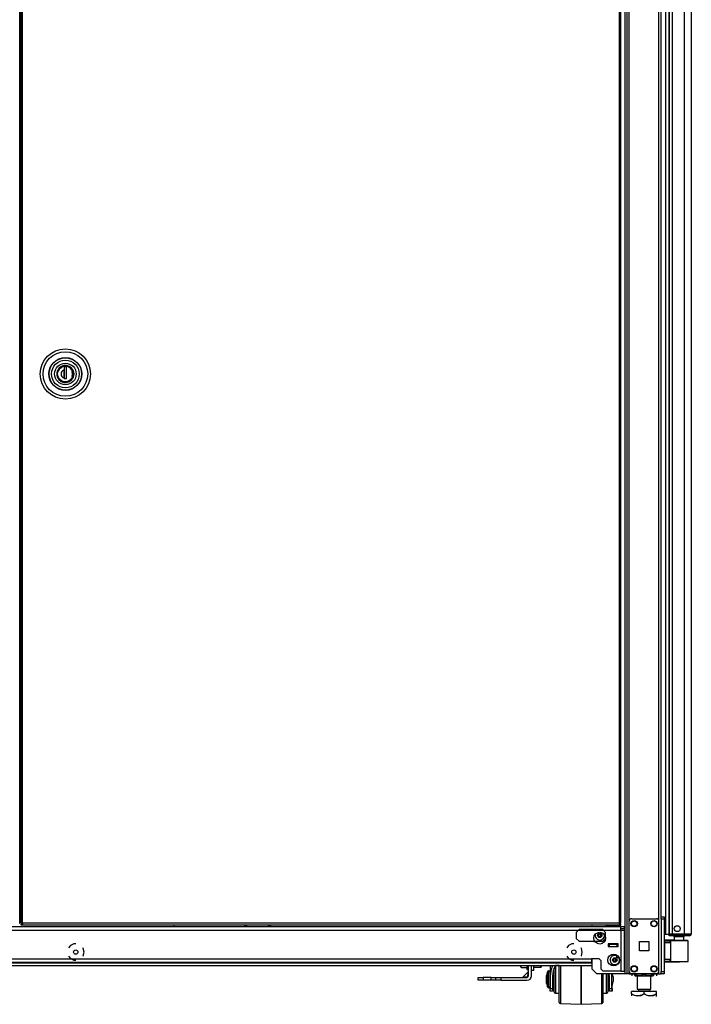
# Model space of a CAD drawing. Units: inches. Extents: x 24 to 308, y 13 to 260.
# Drawn here: x 208 to 235, y 94 to 134 of the extents above; entities that cross this region are included whole.
import ezdxf

# ---------------------------------------------------------------- set-up
doc = ezdxf.new("R2010")
doc.units = ezdxf.units.IN
doc.header["$MEASUREMENT"] = 0
doc.layers.add('TFR-TRI', color=7, linetype='Continuous')

msp = doc.modelspace()

# ---------------------------------------------------------------- linework, layer by layer
at = {"layer": 'TFR-TRI', "color": 18, "linetype": 'Continuous'}
for p, q in [((232.614, 179.204), (232.614, 95.63)), ((232.708, 95.63), (232.708, 179.204)), ((235.191, 178.935), (235.191, 97.22)), ((208.332, 97.651), (208.332, 178.38)), ((208.373, 178.38), (208.373, 97.651)), ((208.436, 97.651), (208.436, 178.38)), ((232.307, 178.38), (232.307, 97.651)), ((232.37, 97.651), (232.37, 178.38)), ((232.535, 178.314), (232.535, 95.63)), ((208.342, 177.582), (208.342, 98.449)), ((233.896, 97.74), (233.896, 177.094)), ((233.99, 97.911), (233.99, 177.038)), ((234.153, 176.75), (234.153, 97.22)), ((234.305, 176.762), (234.305, 97.22)), ((234.305, 97.22), (234.305, 176.75)), ((234.443, 97.22), (234.443, 176.75)), ((234.916, 97.22), (234.916, 176.775)), ((209.883, 119.851), (209.823, 119.744)), ((209.855, 119.746), (209.885, 119.803)), ((209.896, 119.804), (209.859, 119.731)), ((209.977, 119.93), (209.883, 119.851)), ((209.885, 119.803), (209.926, 119.854)), ((209.952, 119.866), (209.896, 119.804)), ((209.926, 119.854), (209.977, 119.895)), ((210.023, 119.91), (209.952, 119.866)), ((210.085, 119.97), (209.977, 119.93)), ((209.977, 119.895), (210.033, 119.924)), ((210.1, 119.934), (210.023, 119.91)), ((210.033, 119.924), (210.15, 119.947)), ((210.201, 119.972), (210.085, 119.97)), ((210.1, 119.722), (210.1, 119.81)), ((210.199, 119.911), (210.101, 119.911)), ((210.101, 119.911), (210.101, 119.796)), ((210.101, 119.803), (210.102, 119.803)), ((210.101, 119.796), (210.101, 119.628)), ((210.102, 119.911), (210.102, 119.447)), ((210.15, 119.947), (210.267, 119.924)), ((210.199, 119.447), (210.199, 119.911)), ((210.317, 119.933), (210.201, 119.972)), ((210.267, 119.924), (210.323, 119.895)), ((210.413, 119.856), (210.317, 119.933)), ((210.323, 119.895), (210.374, 119.854)), ((210.401, 119.809), (210.34, 119.872)), ((210.374, 119.854), (210.415, 119.803)), ((210.441, 119.731), (210.401, 119.809)), ((210.472, 119.757), (210.413, 119.856)), ((210.415, 119.803), (210.445, 119.746)), ((209.823, 119.744), (209.804, 119.63)), ((209.804, 119.63), (209.823, 119.516)), ((209.823, 119.516), (209.883, 119.409)), ((209.833, 119.63), (209.855, 119.746)), ((209.855, 119.513), (209.833, 119.63)), ((209.885, 119.456), (209.855, 119.513)), ((209.903, 119.446), (209.859, 119.528)), ((209.883, 119.409), (209.977, 119.329)), ((209.926, 119.406), (209.885, 119.456)), ((209.972, 119.378), (209.903, 119.446)), ((209.977, 119.364), (209.926, 119.406)), ((210.059, 119.335), (209.972, 119.378)), ((210.1, 119.634), (210.1, 119.722)), ((210.102, 119.646), (210.1, 119.646)), ((210.1, 119.54), (210.1, 119.634)), ((210.1, 119.579), (210.102, 119.579)), ((210.1, 119.449), (210.1, 119.54)), ((210.102, 119.527), (210.1, 119.527)), ((210.101, 119.628), (210.101, 119.464)), ((210.101, 119.447), (210.101, 119.464)), ((210.101, 119.447), (210.199, 119.447)), ((210.161, 119.447), (210.199, 119.459)), ((210.328, 119.378), (210.241, 119.335)), ((210.317, 119.326), (210.413, 119.404)), ((210.374, 119.406), (210.323, 119.364)), ((210.398, 119.446), (210.328, 119.378)), ((210.415, 119.456), (210.374, 119.406)), ((210.441, 119.528), (210.398, 119.446)), ((210.413, 119.404), (210.472, 119.503)), ((210.445, 119.513), (210.415, 119.456)), ((210.437, 119.63), (210.419, 119.731)), ((210.419, 119.528), (210.437, 119.63)), ((210.445, 119.746), (210.467, 119.63)), ((210.467, 119.63), (210.445, 119.513)), ((210.496, 119.63), (210.472, 119.757)), ((210.472, 119.503), (210.496, 119.63)), ((210.033, 119.335), (209.977, 119.364)), ((209.977, 119.329), (210.085, 119.289)), ((210.15, 119.313), (210.033, 119.335)), ((210.15, 119.322), (210.059, 119.335)), ((210.085, 119.289), (210.201, 119.287)), ((210.267, 119.335), (210.15, 119.313)), ((210.241, 119.335), (210.15, 119.322)), ((210.201, 119.287), (210.317, 119.326)), ((210.323, 119.364), (210.267, 119.335)), ((208.337, 98.449), (208.332, 98.449)), ((208.373, 98.39), (208.332, 98.39)), ((208.342, 98.449), (208.337, 98.449)), ((208.342, 98.449), (208.373, 98.449)), ((208.332, 97.819), (208.373, 97.819)), ((232.709, 95.728), (232.709, 97.736)), ((232.807, 97.835), (233.798, 97.835)), ((233.896, 95.728), (233.896, 97.736)), ((233.99, 97.882), (233.99, 97.911)), ((233.99, 97.911), (234.108, 97.911)), ((233.99, 97.813), (233.99, 97.882)), ((233.99, 97.813), (233.99, 95.728)), ((234.108, 97.813), (233.99, 97.813)), ((234.108, 97.911), (234.108, 97.882)), ((234.108, 97.882), (234.108, 97.813)), ((234.108, 97.813), (234.108, 95.728)), ((232.374, 97.51), (188.756, 97.51)), ((188.756, 97.372), (232.374, 97.372)), ((208.313, 97.651), (208.332, 97.651)), ((208.392, 97.651), (208.373, 97.651)), ((208.373, 97.62), (208.373, 97.588)), ((208.373, 97.62), (208.436, 97.62)), ((208.373, 97.588), (208.436, 97.588)), ((208.436, 97.651), (208.392, 97.651)), ((232.307, 97.651), (208.436, 97.651)), ((208.436, 97.651), (208.436, 97.607)), ((208.436, 97.607), (208.436, 97.588)), ((208.436, 97.588), (232.307, 97.588)), ((214.502, 97.51), (214.502, 97.588)), ((217.31, 97.588), (217.31, 97.51)), ((217.33, 97.588), (217.33, 97.51)), ((217.369, 97.51), (217.369, 97.588)), ((217.396, 97.588), (217.396, 97.51)), ((218.272, 97.51), (218.272, 97.588)), ((218.3, 97.588), (218.3, 97.51)), ((218.338, 97.588), (218.338, 97.51)), ((218.358, 97.588), (218.358, 97.51)), ((230.583, 97.285), (230.701, 97.403)), ((231.646, 97.403), (230.701, 97.403)), ((231.212, 97.589), (231.212, 97.51)), ((231.646, 97.403), (231.764, 97.285)), ((231.842, 97.588), (231.778, 97.551)), ((231.778, 97.551), (231.855, 97.573)), ((231.778, 97.551), (231.778, 97.51)), ((231.855, 97.573), (231.922, 97.551)), ((231.922, 97.551), (231.96, 97.561)), ((231.922, 97.551), (231.922, 97.51)), ((231.96, 97.561), (232.107, 97.571)), ((232.107, 97.571), (232.211, 97.551)), ((232.211, 97.551), (232.288, 97.573)), ((232.211, 97.551), (232.211, 97.51)), ((232.288, 97.573), (232.355, 97.551)), ((232.355, 97.551), (232.29, 97.588)), ((232.307, 97.651), (232.307, 97.607)), ((232.307, 97.651), (232.351, 97.651)), ((232.37, 97.62), (232.307, 97.62)), ((232.307, 97.607), (232.307, 97.588)), ((232.37, 97.588), (232.307, 97.588)), ((232.351, 97.651), (232.37, 97.651)), ((232.355, 97.551), (232.355, 97.51)), ((232.37, 97.588), (232.37, 97.62)), ((232.374, 97.469), (232.374, 97.51)), ((232.512, 97.51), (232.374, 97.51)), ((232.374, 97.372), (232.374, 97.469)), ((232.512, 97.431), (232.374, 97.431)), ((232.374, 97.372), (232.374, 95.734)), ((232.374, 97.372), (232.472, 97.372)), ((232.472, 97.372), (232.512, 97.372)), ((232.512, 97.431), (232.512, 97.51)), ((232.512, 95.734), (232.512, 97.372)), ((230.583, 97.285), (230.583, 97.049)), ((230.701, 96.931), (230.583, 97.049)), ((230.701, 96.931), (231.646, 96.931)), ((231.764, 97.049), (231.646, 96.931)), ((231.764, 97.049), (231.764, 97.285)), ((233.115, 96.545), (233.115, 96.919)), ((233.115, 96.919), (233.489, 96.919)), ((233.489, 96.919), (233.489, 96.545)), ((234.108, 97.22), (234.131, 97.22)), ((234.124, 96.915), (234.108, 96.915)), ((234.124, 96.972), (234.124, 96.978)), ((234.512, 96.974), (234.124, 96.978)), ((234.124, 96.97), (234.124, 96.972)), ((234.124, 96.97), (234.346, 96.971)), ((234.124, 96.95), (234.124, 96.97)), ((234.341, 96.951), (234.124, 96.95)), ((234.124, 96.885), (234.124, 96.95)), ((234.131, 97.22), (234.153, 97.22)), ((234.153, 97.22), (234.305, 97.22)), ((234.346, 97.22), (234.305, 97.22)), ((234.351, 97.189), (234.305, 97.189)), ((234.305, 97.149), (234.305, 97.189)), ((234.351, 97.149), (234.305, 97.149)), ((234.343, 96.965), (234.341, 96.951)), ((234.341, 96.877), (234.341, 96.951)), ((234.37, 96.951), (234.341, 96.951)), ((234.346, 96.971), (234.343, 96.965)), ((234.443, 97.22), (234.346, 97.22)), ((234.346, 96.971), (234.39, 96.971)), ((234.463, 97.189), (234.351, 97.189)), ((234.463, 97.149), (234.351, 97.149)), ((234.37, 96.127), (234.37, 96.951)), ((234.397, 96.951), (234.37, 96.951)), ((234.39, 96.971), (234.415, 96.971)), ((234.471, 96.952), (234.397, 96.951)), ((234.415, 96.971), (234.485, 96.971)), ((234.916, 97.22), (234.443, 97.22)), ((234.904, 97.189), (234.463, 97.189)), ((234.463, 97.149), (234.463, 97.189)), ((234.904, 97.149), (234.463, 97.149)), ((234.583, 96.952), (234.471, 96.952)), ((234.485, 96.971), (234.59, 96.972)), ((234.512, 97.11), (234.512, 96.971)), ((234.548, 97.11), (234.512, 97.11)), ((234.641, 97.11), (234.548, 97.11)), ((234.715, 96.953), (234.583, 96.952)), ((234.59, 96.972), (234.715, 96.972)), ((234.757, 97.11), (234.641, 97.11)), ((234.715, 96.972), (234.839, 96.971)), ((234.715, 96.972), (234.715, 96.971)), ((234.715, 96.971), (234.715, 96.968)), ((234.715, 96.968), (234.715, 96.963)), ((234.715, 96.963), (234.715, 96.957)), ((234.715, 96.957), (234.715, 96.954)), ((234.715, 96.954), (234.715, 96.953)), ((234.846, 96.952), (234.715, 96.953)), ((234.85, 97.11), (234.757, 97.11)), ((234.839, 96.971), (234.945, 96.97)), ((234.958, 96.951), (234.846, 96.952)), ((234.886, 97.11), (234.85, 97.11)), ((234.886, 96.951), (234.886, 97.11)), ((235.057, 97.189), (234.904, 97.189)), ((234.904, 97.149), (234.904, 97.189)), ((235.057, 97.149), (234.904, 97.149)), ((235.053, 97.22), (234.916, 97.22)), ((234.945, 96.97), (235.015, 96.97)), ((235.033, 96.95), (234.958, 96.951)), ((235.015, 96.97), (235.04, 96.97)), ((235.059, 96.95), (235.033, 96.95)), ((235.154, 97.22), (235.053, 97.22)), ((235.12, 97.189), (235.057, 97.189)), ((235.12, 97.149), (235.057, 97.149)), ((235.059, 96.129), (235.059, 96.95)), ((235.12, 97.149), (235.12, 97.189)), ((235.191, 97.22), (235.154, 97.22)), ((210.356, 96.763), (210.278, 96.666)), ((210.49, 96.828), (210.356, 96.763)), ((210.565, 96.828), (210.49, 96.828)), ((210.868, 96.646), (210.852, 96.666)), ((210.901, 96.501), (210.868, 96.646)), ((230.283, 96.763), (230.205, 96.666)), ((230.418, 96.828), (230.283, 96.763)), ((230.492, 96.828), (230.418, 96.828)), ((230.795, 96.646), (230.779, 96.666)), ((230.828, 96.501), (230.795, 96.646)), ((231.87, 96.836), (231.87, 96.718)), ((232.263, 96.836), (231.87, 96.836)), ((231.87, 96.797), (231.909, 96.797)), ((231.87, 96.718), (231.909, 96.718)), ((232.224, 96.797), (231.909, 96.797)), ((231.909, 96.797), (231.909, 96.718)), ((231.909, 96.718), (232.224, 96.718)), ((231.938, 96.836), (231.938, 96.826)), ((231.938, 96.826), (231.976, 96.826)), ((231.983, 96.816), (231.948, 96.816)), ((231.971, 96.816), (231.971, 96.797)), ((231.976, 96.826), (232.066, 96.826)), ((232.066, 96.816), (231.983, 96.816)), ((232.066, 96.826), (232.157, 96.826)), ((232.15, 96.816), (232.066, 96.816)), ((232.184, 96.816), (232.15, 96.816)), ((232.157, 96.826), (232.194, 96.826)), ((232.161, 96.797), (232.161, 96.816)), ((232.194, 96.826), (232.194, 96.836)), ((232.224, 96.797), (232.263, 96.797)), ((232.224, 96.718), (232.224, 96.797)), ((232.224, 96.718), (232.263, 96.718)), ((232.263, 96.718), (232.263, 96.836)), ((233.489, 96.545), (233.115, 96.545)), ((234.108, 96.754), (234.124, 96.754)), ((234.124, 96.655), (234.108, 96.655)), ((234.124, 96.865), (234.124, 96.885)), ((234.341, 96.877), (234.124, 96.885)), ((234.124, 96.865), (234.124, 96.213)), ((234.37, 96.857), (234.124, 96.865)), ((234.37, 96.876), (234.341, 96.877)), ((189.937, 96.234), (231.193, 96.234)), ((210.278, 96.335), (210.356, 96.238)), ((210.356, 96.238), (210.49, 96.173)), ((210.49, 96.173), (210.565, 96.173)), ((210.852, 96.335), (210.868, 96.355)), ((210.868, 96.355), (210.901, 96.501)), ((230.205, 96.335), (230.283, 96.238)), ((230.283, 96.238), (230.418, 96.173)), ((230.418, 96.173), (230.492, 96.173)), ((230.779, 96.335), (230.795, 96.355)), ((230.795, 96.355), (230.828, 96.501)), ((231.508, 96.234), (231.193, 96.234)), ((231.193, 96.234), (231.193, 96.137)), ((231.193, 96.137), (231.193, 96.096)), ((231.212, 96.235), (231.212, 95.827)), ((231.508, 96.234), (231.587, 96.155)), ((231.587, 95.813), (231.587, 96.155)), ((232.199, 96.388), (232.199, 96.318)), ((232.199, 96.318), (232.199, 96.278)), ((232.199, 96.278), (232.301, 96.278)), ((234.108, 96.423), (234.124, 96.423)), ((234.124, 96.325), (234.108, 96.324)), ((234.108, 96.164), (234.124, 96.163)), ((234.124, 96.213), (234.37, 96.222)), ((234.124, 96.194), (234.124, 96.213)), ((234.124, 96.194), (234.341, 96.202)), ((234.124, 96.128), (234.124, 96.194)), ((234.124, 96.109), (234.124, 96.128)), ((234.124, 96.128), (234.341, 96.128)), ((234.341, 96.202), (234.37, 96.203)), ((234.341, 96.128), (234.341, 96.202)), ((234.341, 96.128), (234.37, 96.127)), ((234.341, 96.128), (234.343, 96.114)), ((234.37, 96.127), (234.397, 96.127)), ((234.397, 96.127), (234.471, 96.127)), ((234.471, 96.127), (234.583, 96.126)), ((234.715, 96.126), (234.846, 96.127)), ((234.846, 96.127), (234.958, 96.128)), ((234.958, 96.128), (235.033, 96.129)), ((235.033, 96.129), (235.059, 96.129)), ((189.937, 96.096), (231.193, 96.096)), ((193.385, 95.962), (231.212, 95.962)), ((193.582, 96.072), (231.212, 96.072)), ((228.363, 95.921), (228.381, 95.883)), ((228.364, 95.962), (228.364, 95.936)), ((228.364, 95.944), (228.384, 95.876)), ((228.366, 95.927), (228.364, 95.936)), ((228.384, 95.876), (228.366, 95.927)), ((228.384, 95.876), (228.613, 95.876)), ((228.613, 95.962), (228.613, 95.845)), ((228.613, 95.845), (228.613, 95.803)), ((228.613, 95.803), (228.675, 95.803)), ((228.675, 95.547), (228.675, 95.962)), ((228.794, 95.767), (228.794, 95.962)), ((228.794, 95.547), (228.794, 95.767)), ((228.872, 95.767), (228.794, 95.767)), ((228.872, 95.962), (228.872, 95.767)), ((228.872, 95.902), (228.882, 95.892)), ((228.882, 95.962), (228.882, 95.91)), ((228.882, 95.91), (228.882, 95.892)), ((228.882, 95.892), (229.173, 95.892)), ((229.173, 95.91), (229.173, 95.962)), ((229.173, 95.892), (229.173, 95.91)), ((229.173, 95.892), (229.183, 95.902)), ((229.183, 95.962), (229.183, 95.917)), ((229.183, 95.917), (229.183, 95.902)), ((229.493, 95.75), (229.481, 95.75)), ((229.481, 95.75), (229.481, 95.716)), ((229.494, 95.75), (229.493, 95.75)), ((229.493, 95.716), (229.493, 95.75)), ((229.543, 95.962), (229.543, 95.52)), ((229.569, 95.746), (229.543, 95.52)), ((229.644, 95.962), (229.569, 95.746)), ((229.671, 95.747), (229.643, 95.52)), ((229.707, 95.855), (229.655, 95.66)), ((229.754, 95.962), (229.671, 95.747)), ((229.705, 95.739), (229.705, 95.855)), ((229.705, 95.575), (229.705, 95.739)), ((229.707, 95.775), (229.707, 95.859)), ((229.707, 95.66), (229.707, 95.775)), ((229.905, 95.96), (229.755, 95.96)), ((229.755, 95.96), (229.755, 95.926)), ((229.755, 95.926), (229.755, 95.831)), ((229.755, 95.831), (229.755, 95.685)), ((229.905, 95.74), (229.905, 95.962)), ((229.905, 95.492), (229.905, 95.74)), ((229.954, 95.962), (229.954, 95.727)), ((230.78, 95.962), (230.78, 95.72)), ((230.78, 95.72), (230.78, 95.962)), ((231.212, 95.827), (231.409, 95.63)), ((231.587, 95.813), (231.666, 95.734)), ((232.374, 95.734), (231.666, 95.734)), ((232.374, 95.734), (232.472, 95.734)), ((232.472, 95.734), (232.512, 95.734)), ((234.124, 96.109), (234.124, 96.106)), ((234.346, 96.108), (234.124, 96.109)), ((234.124, 96.106), (234.124, 96.101)), ((234.124, 96.101), (234.715, 96.106)), ((234.343, 96.114), (234.346, 96.108)), ((234.39, 96.108), (234.346, 96.108)), ((234.415, 96.108), (234.39, 96.108)), ((234.485, 96.107), (234.415, 96.108)), ((234.59, 96.107), (234.485, 96.107)), ((234.583, 96.126), (234.715, 96.126)), ((234.715, 96.106), (234.59, 96.107)), ((234.715, 96.106), (234.715, 96.126)), ((234.715, 96.126), (234.715, 96.124)), ((234.715, 96.124), (234.715, 96.122)), ((234.715, 96.122), (234.715, 96.115)), ((234.715, 96.115), (234.715, 96.111)), ((234.715, 96.111), (234.715, 96.107)), ((234.84, 96.107), (234.715, 96.106)), ((234.715, 96.107), (234.715, 96.106)), ((234.945, 96.108), (234.84, 96.107)), ((235.016, 96.109), (234.945, 96.108)), ((235.04, 96.109), (235.016, 96.109)), ((226.668, 95.488), (226.725, 95.488)), ((226.668, 95.37), (226.668, 95.488)), ((226.725, 95.37), (226.668, 95.37)), ((226.725, 95.488), (226.864, 95.488)), ((226.864, 95.37), (226.725, 95.37)), ((227.179, 95.488), (226.864, 95.488)), ((226.864, 95.488), (226.864, 95.37)), ((227.179, 95.37), (226.864, 95.37)), ((227.179, 95.488), (227.319, 95.488)), ((227.179, 95.37), (227.179, 95.488)), ((227.319, 95.37), (227.179, 95.37)), ((227.319, 95.488), (227.376, 95.488)), ((227.376, 95.37), (227.319, 95.37)), ((227.376, 95.488), (227.434, 95.488)), ((227.376, 95.37), (227.376, 95.488)), ((227.434, 95.37), (227.376, 95.37)), ((227.434, 95.488), (227.573, 95.488)), ((227.573, 95.37), (227.434, 95.37)), ((227.573, 95.488), (228.616, 95.488)), ((227.573, 95.488), (227.573, 95.37)), ((227.573, 95.37), (228.616, 95.37)), ((228.664, 95.706), (228.457, 95.5)), ((228.458, 95.5), (228.474, 95.501)), ((228.474, 95.501), (228.534, 95.504)), ((228.534, 95.504), (228.634, 95.51)), ((228.616, 95.488), (228.627, 95.494)), ((228.627, 95.494), (228.634, 95.51)), ((228.634, 95.51), (228.636, 95.51)), ((228.636, 95.51), (228.641, 95.512)), ((228.641, 95.512), (228.645, 95.515)), ((228.645, 95.515), (228.649, 95.519)), ((228.649, 95.519), (228.652, 95.524)), ((228.652, 95.524), (228.654, 95.53)), ((228.654, 95.53), (228.661, 95.654)), ((228.654, 95.53), (228.67, 95.537)), ((228.661, 95.654), (228.664, 95.705)), ((228.67, 95.537), (228.675, 95.547)), ((229.433, 95.713), (229.393, 95.563)), ((229.393, 95.518), (229.393, 95.563)), ((229.393, 95.41), (229.393, 95.518)), ((229.393, 95.301), (229.393, 95.41)), ((229.433, 95.672), (229.433, 95.713)), ((229.433, 95.561), (229.433, 95.672)), ((229.433, 95.41), (229.433, 95.561)), ((229.433, 95.258), (229.433, 95.41)), ((229.481, 95.716), (229.481, 95.622)), ((229.481, 95.622), (229.481, 95.485)), ((229.481, 95.485), (229.481, 95.334)), ((229.493, 95.622), (229.493, 95.716)), ((229.493, 95.485), (229.493, 95.622)), ((229.493, 95.334), (229.493, 95.485)), ((229.543, 95.52), (229.543, 95.037)), ((229.643, 95.52), (229.643, 95.037)), ((229.705, 95.66), (229.654, 95.66)), ((229.705, 95.387), (229.705, 95.575)), ((229.705, 95.203), (229.705, 95.387)), ((229.755, 95.685), (229.755, 95.505)), ((229.755, 95.505), (229.755, 95.314)), ((229.905, 95.238), (229.905, 95.492)), ((229.954, 95.727), (229.954, 95.469)), ((229.954, 95.469), (229.954, 95.206)), ((230.78, 95.72), (230.78, 95.456)), ((230.78, 95.456), (230.78, 95.72)), ((230.78, 95.456), (230.78, 95.188)), ((230.78, 95.188), (230.78, 95.456)), ((232.535, 95.63), (231.409, 95.63)), ((231.607, 95.382), (231.607, 95.63)), ((231.607, 95.136), (231.607, 95.382)), ((231.655, 95.63), (231.655, 95.354)), ((231.655, 95.354), (231.655, 95.083)), ((231.805, 95.418), (231.805, 95.63)), ((231.805, 95.205), (231.805, 95.418)), ((231.855, 95.63), (231.855, 95.435)), ((231.855, 95.435), (231.855, 95.236)), ((231.932, 95.63), (231.88, 95.63)), ((231.88, 95.63), (231.88, 95.63)), ((231.918, 95.52), (231.911, 95.63)), ((231.918, 95.037), (231.918, 95.52)), ((232.057, 95.63), (231.932, 95.63)), ((232.018, 95.52), (232.012, 95.63)), ((232.018, 95.63), (232.018, 95.52)), ((232.018, 95.037), (232.018, 95.52)), ((232.068, 95.503), (232.034, 95.63)), ((232.069, 95.503), (232.035, 95.63)), ((232.551, 95.63), (232.057, 95.63)), ((232.057, 95.63), (232.057, 95.63)), ((232.068, 95.503), (232.068, 95.456)), ((232.068, 95.456), (232.068, 95.363)), ((232.068, 95.363), (232.068, 95.316)), ((232.069, 95.503), (232.069, 95.456)), ((232.069, 95.456), (232.069, 95.363)), ((232.069, 95.363), (232.069, 95.316)), ((232.591, 95.63), (232.535, 95.63)), ((232.571, 95.63), (232.551, 95.63)), ((232.551, 95.63), (232.551, 95.63)), ((232.571, 95.63), (232.571, 95.63)), ((233.437, 95.63), (232.571, 95.63)), ((232.614, 95.63), (232.591, 95.63)), ((232.642, 95.63), (232.614, 95.63)), ((232.708, 95.63), (232.642, 95.63)), ((232.708, 95.63), (232.807, 95.63)), ((232.807, 95.63), (233.798, 95.63)), ((232.808, 95.63), (232.808, 95.551)), ((232.808, 95.63), (232.808, 95.551)), ((232.926, 95.63), (232.926, 95.614)), ((232.926, 95.614), (233.005, 95.576)), ((232.926, 95.588), (232.926, 95.614)), ((233.016, 95.572), (232.926, 95.614)), ((232.926, 95.556), (232.926, 95.588)), ((232.926, 95.556), (232.931, 95.551)), ((232.945, 95.551), (232.938, 95.551)), ((232.938, 95.551), (233.007, 95.551)), ((233.026, 95.551), (232.945, 95.551)), ((233.005, 95.576), (233.09, 95.557)), ((233.007, 95.551), (233.137, 95.551)), ((233.026, 95.571), (233.016, 95.572)), ((233.026, 95.551), (233.026, 95.014)), ((233.09, 95.557), (233.211, 95.572)), ((233.137, 95.551), (233.301, 95.551)), ((233.211, 95.572), (233.301, 95.614)), ((233.301, 95.63), (233.301, 95.614)), ((233.301, 95.614), (233.38, 95.576)), ((233.301, 95.551), (233.466, 95.551)), ((233.38, 95.576), (233.465, 95.557)), ((233.457, 95.63), (233.437, 95.63)), ((233.437, 95.63), (233.437, 95.63)), ((233.853, 95.63), (233.457, 95.63)), ((233.457, 95.63), (233.457, 95.63)), ((233.465, 95.557), (233.586, 95.572)), ((233.466, 95.551), (233.596, 95.551)), ((233.598, 95.576), (233.577, 95.572)), ((233.577, 95.014), (233.577, 95.551)), ((233.658, 95.551), (233.577, 95.551)), ((233.586, 95.572), (233.676, 95.614)), ((233.596, 95.551), (233.665, 95.551)), ((233.676, 95.614), (233.598, 95.576)), ((233.665, 95.551), (233.658, 95.551)), ((233.671, 95.551), (233.676, 95.556)), ((233.676, 95.63), (233.676, 95.614)), ((233.676, 95.614), (233.676, 95.588)), ((233.676, 95.588), (233.676, 95.557)), ((233.795, 95.63), (233.795, 95.551)), ((233.795, 95.63), (233.795, 95.551)), ((233.798, 95.63), (233.896, 95.63)), ((233.853, 95.63), (233.853, 95.63)), ((233.896, 95.63), (233.896, 95.727)), ((233.896, 95.63), (233.963, 95.63)), ((233.963, 95.63), (233.99, 95.63)), ((233.99, 95.658), (233.99, 95.728)), ((233.99, 95.728), (234.108, 95.728)), ((233.99, 95.63), (233.99, 95.658)), ((234.108, 95.63), (233.99, 95.63)), ((234.108, 95.728), (234.108, 95.658)), ((234.108, 95.658), (234.108, 95.63)), ((229.393, 95.256), (229.393, 95.301)), ((229.393, 95.256), (229.433, 95.107)), ((229.433, 95.147), (229.433, 95.258)), ((229.433, 95.107), (229.433, 95.147)), ((229.481, 95.334), (229.481, 95.198)), ((229.481, 95.198), (229.481, 95.103)), ((229.481, 95.103), (229.481, 95.07)), ((229.481, 95.07), (229.493, 95.07)), ((229.493, 95.198), (229.493, 95.334)), ((229.493, 95.103), (229.493, 95.198)), ((229.493, 95.07), (229.493, 95.103)), ((229.493, 95.07), (229.494, 95.07)), ((229.543, 94.961), (229.543, 95.037)), ((229.543, 95.037), (229.643, 95.037)), ((229.543, 94.935), (229.543, 94.961)), ((229.643, 95.16), (229.705, 95.16)), ((229.643, 95.037), (229.644, 95.037)), ((229.643, 95.037), (229.643, 94.961)), ((229.643, 94.961), (229.643, 94.935)), ((229.644, 95.16), (229.644, 95.037)), ((229.644, 95.037), (229.644, 94.961)), ((229.644, 94.961), (229.644, 94.935)), ((229.705, 95.048), (229.705, 95.203)), ((229.705, 94.946), (229.705, 95.048)), ((229.705, 94.91), (229.705, 94.946)), ((229.707, 94.977), (229.707, 95.16)), ((229.707, 94.91), (229.707, 94.977)), ((229.755, 95.314), (229.755, 95.135)), ((229.755, 95.135), (229.755, 94.988)), ((229.755, 94.988), (229.755, 94.893)), ((229.905, 94.998), (229.905, 95.238)), ((229.905, 94.788), (229.905, 94.998)), ((229.954, 95.206), (229.954, 94.959)), ((229.954, 94.959), (229.954, 94.744)), ((230.78, 95.188), (230.78, 94.937)), ((230.78, 94.937), (230.78, 95.188)), ((231.607, 94.908), (231.607, 95.136)), ((231.655, 95.083), (231.655, 94.841)), ((231.805, 95.024), (231.805, 95.205)), ((231.805, 94.902), (231.805, 95.024)), ((231.855, 95.236), (231.855, 95.065)), ((231.855, 95.16), (231.918, 95.16)), ((231.855, 95.065), (231.855, 94.95)), ((231.855, 94.95), (231.855, 94.91)), ((231.857, 95.16), (231.857, 94.977)), ((231.857, 94.977), (231.857, 94.91)), ((231.918, 94.961), (231.918, 95.037)), ((231.918, 95.037), (232.018, 95.037)), ((231.918, 94.935), (231.918, 94.961)), ((232.018, 95.13), (232.068, 95.316)), ((232.018, 95.037), (232.019, 95.037)), ((232.018, 95.037), (232.018, 94.961)), ((232.018, 94.961), (232.018, 94.935)), ((232.019, 95.13), (232.069, 95.316)), ((232.019, 95.037), (232.019, 95.134)), ((232.019, 95.037), (232.019, 94.961)), ((232.019, 94.961), (232.019, 94.935)), ((233.026, 95.014), (233.063, 95.014)), ((233.063, 95.014), (233.164, 95.014)), ((233.073, 95.014), (233.073, 94.955)), ((233.073, 94.955), (233.14, 94.955)), ((233.14, 94.955), (233.301, 94.955)), ((233.164, 95.014), (233.301, 95.014)), ((233.301, 95.014), (233.439, 95.014)), ((233.301, 94.955), (233.463, 94.955)), ((233.439, 95.014), (233.54, 95.014)), ((233.463, 94.955), (233.529, 94.955)), ((233.529, 94.955), (233.529, 95.014)), ((233.54, 95.014), (233.577, 95.014)), ((229.643, 94.935), (229.543, 94.935)), ((229.644, 94.935), (229.643, 94.935)), ((229.755, 94.893), (229.755, 94.86)), ((229.755, 94.86), (229.905, 94.86)), ((229.905, 94.626), (229.905, 94.788)), ((229.905, 94.524), (229.905, 94.626)), ((229.907, 94.66), (229.907, 94.86)), ((229.907, 94.532), (229.907, 94.66)), ((229.954, 94.744), (229.954, 94.579)), ((229.954, 94.579), (229.954, 94.474)), ((230.78, 94.937), (230.78, 94.719)), ((230.78, 94.719), (230.78, 94.937)), ((230.78, 94.719), (230.78, 94.551)), ((230.78, 94.551), (230.78, 94.719)), ((230.78, 94.551), (230.78, 94.446)), ((230.78, 94.446), (230.78, 94.551)), ((231.607, 94.713), (231.607, 94.908)), ((231.607, 94.564), (231.607, 94.713)), ((231.607, 94.47), (231.607, 94.564)), ((231.655, 94.86), (231.805, 94.86)), ((231.655, 94.841), (231.655, 94.652)), ((231.655, 94.652), (231.655, 94.53)), ((231.657, 94.86), (231.657, 94.66)), ((231.657, 94.66), (231.657, 94.532)), ((231.805, 94.86), (231.805, 94.902)), ((231.805, 94.86), (231.807, 94.86)), ((232.018, 94.935), (231.918, 94.935)), ((232.019, 94.935), (232.018, 94.935)), ((232.801, 94.824), (232.801, 94.924)), ((233.301, 94.924), (232.801, 94.924)), ((232.801, 94.824), (232.801, 94.78)), ((232.801, 94.824), (232.906, 94.774)), ((232.921, 94.768), (232.801, 94.824)), ((232.801, 94.78), (232.801, 94.747)), ((232.906, 94.774), (233.02, 94.748)), ((233.083, 94.748), (232.921, 94.768)), ((233.02, 94.748), (233.181, 94.768)), ((233.197, 94.774), (233.083, 94.748)), ((233.181, 94.768), (233.301, 94.824)), ((233.301, 94.824), (233.197, 94.774)), ((233.801, 94.924), (233.301, 94.924)), ((233.301, 94.824), (233.301, 94.924)), ((233.301, 94.824), (233.406, 94.774)), ((233.421, 94.768), (233.301, 94.824)), ((233.406, 94.774), (233.52, 94.748)), ((233.583, 94.748), (233.421, 94.768)), ((233.52, 94.748), (233.681, 94.768)), ((233.697, 94.774), (233.583, 94.748)), ((233.681, 94.768), (233.801, 94.824)), ((233.801, 94.824), (233.697, 94.774)), ((233.782, 94.727), (233.801, 94.746)), ((233.801, 94.824), (233.801, 94.924)), ((233.801, 94.78), (233.801, 94.824)), ((233.801, 94.749), (233.801, 94.78)), ((229.905, 94.488), (229.905, 94.524)), ((229.907, 94.488), (229.907, 94.532)), ((229.954, 94.474), (229.954, 94.439)), ((229.954, 94.439), (230.78, 94.41)), ((230.78, 94.446), (230.78, 94.41)), ((230.78, 94.41), (230.78, 94.446)), ((230.78, 94.41), (231.607, 94.439)), ((230.78, 94.41), (230.78, 94.41)), ((230.781, 94.41), (230.782, 94.41)), ((230.782, 94.41), (231.608, 94.439)), ((230.782, 94.41), (230.782, 94.41)), ((231.607, 94.439), (231.607, 94.47)), ((231.655, 94.53), (231.655, 94.488)), ((231.657, 94.532), (231.657, 94.488))]:
    msp.add_line(p, q, dxfattribs=at)
for centre, radius in [((210.15, 119.63), 1.003), ((210.15, 119.63), 0.892), ((210.15, 119.63), 0.657), ((210.15, 119.63), 0.65), ((210.15, 119.63), 0.551), ((210.15, 119.63), 0.433), ((210.15, 119.63), 0.329), ((232.905, 97.638), 0.128), ((232.905, 97.638), 0.11), ((233.699, 97.638), 0.128), ((233.699, 97.638), 0.11), ((234.63, 97.437), 0.118), ((231.527, 97.057), 0.236), ((231.527, 97.167), 0.0886), ((231.527, 97.167), 0.0856), ((210.565, 96.501), 0.0856), ((230.492, 96.501), 0.0856), ((232.086, 96.18), 0.236), ((232.13, 96.181), 0.0886), ((232.905, 95.827), 0.128), ((232.905, 95.827), 0.11), ((233.699, 95.827), 0.128), ((233.699, 95.827), 0.11)]:
    msp.add_circle(centre, radius, dxfattribs=at)
for centre, radius, start, end in [((210.15, 119.63), 0.173, 106.5045, 253.4955), ((232.807, 97.736), 0.0984, 90, 180), ((233.798, 97.736), 0.0984, 0, 90), ((231.527, 97.167), 0.187, 167.8556, 12.1444), ((231.467, 97.167), 0.00394, 109.6646, 250.199), ((231.369, 97.442), 0.288, 289.6646, 296.0175), ((231.367, 96.889), 0.292, 63.9272, 70.199), ((231.497, 97.22), 0.00394, 49.7674, 190.1792), ((231.206, 97.167), 0.292, 3.8753, 10.1792), ((231.206, 97.167), 0.292, 349.7716, 356.0437), ((231.497, 97.115), 0.00394, 169.7716, 310.3059), ((231.493, 97.187), 0.00394, 296.0175, 3.8753), ((231.493, 97.147), 0.00394, 356.0437, 63.9272), ((231.688, 97.445), 0.292, 229.7674, 236.5821), ((231.686, 96.892), 0.288, 123.4275, 130.3059), ((231.367, 96.889), 0.292, 49.7913, 56.6137), ((231.369, 97.442), 0.288, 303.462, 310.3358), ((231.558, 97.219), 0.00394, 349.8062, 130.3358), ((231.558, 97.115), 0.00394, 229.7913, 10.2031), ((231.849, 97.167), 0.292, 169.8062, 176.0797), ((231.562, 97.187), 0.00394, 176.0797, 243.8911), ((231.562, 97.147), 0.00394, 115.9824, 183.9072), ((231.849, 97.167), 0.292, 183.9072, 190.2031), ((231.688, 97.445), 0.292, 243.8911, 250.1644), ((231.686, 96.892), 0.288, 109.6347, 115.9824), ((231.588, 97.167), 0.00394, 289.6347, 70.1644), ((234.376, 97.22), 0.0709, 180, 206.3883), ((234.376, 97.22), 0.0315, 180, 270), ((234.396, 97.22), 0.0315, 180, 270), ((234.39, 96.951), 0.0197, 90.25, 180), ((234.433, 97.11), 0.0787, 0, 30.0009), ((234.965, 97.11), 0.0787, 149.9991, 180), ((235.002, 97.22), 0.0315, 270, 0), ((235.093, 97.248), 0.0591, 270, 332.1816), ((235.12, 97.22), 0.0315, 270, 0), ((235.12, 97.22), 0.0709, 270, 0), ((231.948, 96.826), 0.01, 180, 270), ((232.184, 96.826), 0.01, 270, 0), ((232.13, 96.181), 0.187, 90, 31.1512), ((232.069, 96.181), 0.00394, 109.6646, 250.199), ((231.971, 96.456), 0.288, 289.6646, 296.0175), ((231.969, 95.903), 0.292, 63.9272, 70.199), ((232.1, 96.234), 0.00394, 49.7674, 190.1792), ((231.808, 96.181), 0.292, 3.8753, 10.1792), ((231.808, 96.181), 0.292, 349.7716, 356.0437), ((232.1, 96.129), 0.00394, 169.7716, 310.3059), ((232.096, 96.201), 0.00394, 296.0175, 3.8753), ((232.096, 96.161), 0.00394, 356.0437, 63.9272), ((232.291, 96.459), 0.292, 229.7674, 236.5821), ((232.288, 95.906), 0.288, 123.4275, 130.3059), ((232.13, 96.181), 0.187, 68.265, 90), ((231.971, 96.456), 0.288, 303.462, 310.3358), ((231.969, 95.903), 0.292, 49.7913, 56.6137), ((232.16, 96.233), 0.00394, 349.8062, 130.3358), ((232.16, 96.129), 0.00394, 229.7913, 10.2031), ((232.451, 96.181), 0.292, 169.8062, 176.0797), ((232.164, 96.201), 0.00394, 176.0797, 243.8911), ((232.164, 96.161), 0.00394, 115.9824, 183.9072), ((232.451, 96.181), 0.292, 183.9072, 190.2031), ((232.291, 96.459), 0.292, 243.8911, 250.1644), ((232.288, 95.906), 0.288, 109.6347, 115.9824), ((232.19, 96.181), 0.00394, 289.6347, 70.1644), ((234.39, 96.127), 0.0197, 180, 269.75), ((229.481, 95.7), 0.05, 90, 165), ((229.493, 95.7), 0.05, 0, 90), ((229.494, 95.7), 0.05, 13.0809, 90), ((229.755, 95.91), 0.05, 90, 93.0136), ((228.616, 95.547), 0.177, 270, 0), ((228.616, 95.547), 0.0591, 270, 0), ((232.807, 95.728), 0.0984, 180, 270), ((233.798, 95.728), 0.0984, 270, 0), ((233.853, 95.767), 0.138, 270, 274.3327), ((229.481, 95.12), 0.05, 195, 270), ((229.493, 95.12), 0.05, 270, 0), ((229.494, 95.12), 0.05, 270, 346.9191), ((233.042, 94.955), 0.0319, 270, 0), ((233.561, 94.955), 0.0319, 180, 270), ((229.755, 94.91), 0.05, 180, 270), ((231.805, 94.91), 0.05, 270, 0), ((231.807, 94.91), 0.05, 270, 0), ((229.955, 94.488), 0.05, 180, 268), ((231.605, 94.488), 0.05, 272, 0), ((231.607, 94.488), 0.05, 272, 0)]:
    msp.add_arc(centre, radius, start, end, dxfattribs=at)

doc.saveas('drawing.dxf')
